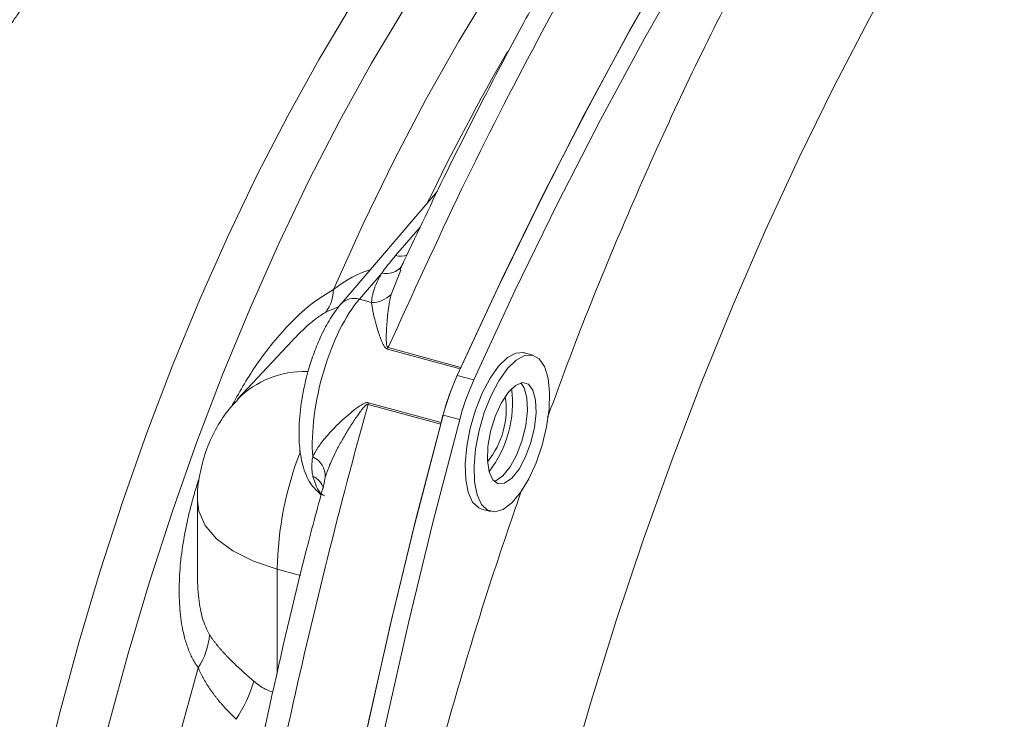
# Model space of a CAD drawing. Units: millimetres. Extents: x 0 to 1470, y 0 to 1040.
# Drawn here: x 1159 to 1215, y 361 to 400 of the extents above; entities that cross this region are included whole.
import ezdxf

# ---------------------------------------------------------------- set-up
doc = ezdxf.new("R2010")
doc.units = ezdxf.units.MM
doc.header["$LTSCALE"] = 3.5
doc.linetypes.add('SLD-Durchgehend', pattern=[0])

msp = doc.modelspace()

# ---------------------------------------------------------------- linework, layer by layer
at = {"color": 7, "linetype": 'SLD-Durchgehend', "lineweight": 15}
for p, q in [((1182.6821, 390.4883), (1177.2647, 384.1632)), ((1174.5198, 382.0919), (1171.458, 378.8087)), ((1188.0495, 381.2804), (1187.5542, 381.415)), ((1169.2011, 373.0797), (1169.2011, 369.0315)), ((1185.1676, 372.6336), (1185.6629, 372.499))]:
    msp.add_line(p, q, dxfattribs=at)
at = {"color": 8, "linetype": 'SLD-Durchgehend', "lineweight": 0}
for p, q in [((1180.3307, 386.8671), (1181.7176, 388.4741)), ((1180.6144, 386.0515), (1180.0719, 384.6914)), ((1178.2938, 384.4175), (1179.5508, 385.8852)), ((1178.9788, 384.2314), (1178.2938, 384.4175)), ((1177.1561, 384.0124), (1176.4131, 383.6957)), ((1183.9597, 380.5135), (1179.8796, 381.6224)), ((1179.9159, 381.6995), (1183.9961, 380.5906)), ((1184.7214, 379.8887), (1183.7928, 380.141)), ((1182.8648, 377.4085), (1178.7846, 378.5174)), ((1178.8073, 378.6063), (1182.8874, 377.4974)), ((1183.9301, 377.663), (1183.0015, 377.9154)), ((1176.3786, 374.4277), (1176.3238, 374.0847)), ((1173.6809, 369.2534), (1174.9822, 368.8997)), ((1173.6809, 363.3805), (1173.6809, 369.2534))]:
    msp.add_line(p, q, dxfattribs=at)
at = {"color": 7, "linetype": 'SLD-Durchgehend', "lineweight": 15, "flags": 128}
for points in [[(1256.3725, 450.9811), (1254.0606, 451.4626), (1251.6876, 451.7018), (1249.2577, 451.6985), (1246.7753, 451.4524), (1244.2448, 450.9642), (1241.6709, 450.2346), (1239.0582, 449.265), (1236.4112, 448.0572), (1233.7349, 446.6133), (1231.0341, 444.9358), (1228.3135, 443.0279), (1225.5781, 440.8929), (1222.8329, 438.5347), (1220.0827, 435.9576), (1217.3324, 433.1661), (1214.5872, 430.1654), (1211.8518, 426.9607), (1209.1312, 423.5579), (1206.4304, 419.9631), (1203.7541, 416.1828), (1201.1072, 412.2237), (1198.4944, 408.093), (1195.9205, 403.7981), (1193.39, 399.3468), (1190.9076, 394.747), (1188.4777, 390.0071), (1186.1047, 385.1355), (1183.7928, 380.141)], [(1183.9961, 380.5906), (1186.2987, 385.5432), (1188.6613, 390.3737), (1191.0797, 395.0736), (1193.5496, 399.6345), (1196.0667, 404.0483), (1198.6265, 408.3073), (1201.2243, 412.4037), (1203.8557, 416.3304), (1206.5159, 420.0804), (1209.2002, 423.6469), (1211.9039, 427.0238), (1214.622, 430.2049), (1217.3499, 433.1846), (1220.0827, 435.9576), (1222.8154, 438.519), (1225.5433, 440.8643), (1228.2614, 442.9893), (1230.9651, 444.8901), (1233.6494, 446.5635), (1236.3096, 448.0064), (1238.941, 449.2163), (1241.5388, 450.1911), (1244.0986, 450.9289), (1246.6157, 451.4286), (1249.0856, 451.6891), (1251.504, 451.7101), (1253.8666, 451.4916), (1256.1692, 451.0338)], [(1257.3012, 450.7287), (1254.9893, 451.2102), (1252.6162, 451.4495), (1250.1863, 451.4461), (1247.7039, 451.2), (1245.1735, 450.7118), (1242.5996, 449.9822), (1239.9868, 449.0127), (1237.3399, 447.8048), (1234.6636, 446.3609), (1231.9627, 444.6834), (1229.2422, 442.7755), (1226.5068, 440.6405), (1223.7615, 438.2824), (1221.0113, 435.7052), (1218.2611, 432.9138), (1215.5158, 429.913), (1212.7804, 426.7083), (1210.0599, 423.3056), (1207.359, 419.7108), (1204.6827, 415.9304), (1202.0358, 411.9713), (1199.423, 407.8406), (1196.8491, 403.5457), (1194.3187, 399.0944), (1191.8363, 394.4946), (1189.4064, 389.7547), (1187.0333, 384.8831), (1184.7214, 379.8887)], [(1187.5542, 381.415), (1187.5278, 381.4217), (1187.0872, 381.3981), (1186.6074, 381.1387), (1186.1144, 380.6574), (1185.6347, 379.9803), (1185.1941, 379.1439), (1184.8164, 378.1932), (1184.522, 377.1795), (1184.3267, 376.1574), (1184.2411, 375.182), (1184.2697, 374.306), (1184.4111, 373.5765), (1184.6576, 373.0329), (1184.996, 372.7044), (1185.1676, 372.6336)], [(1186.8562, 372.9896), (1187.3459, 373.5727), (1187.8092, 374.3346), (1188.2211, 375.2343), (1188.5595, 376.2232), (1188.806, 377.248), (1188.9474, 378.2535), (1188.9761, 379.1855), (1188.8905, 379.9938), (1188.6952, 380.6346), (1188.4008, 381.0736), (1188.0231, 381.2871), (1187.5825, 381.2635), (1187.1027, 381.004), (1186.6097, 380.5228), (1186.1299, 379.8457), (1185.6893, 379.0093), (1185.3116, 378.0586), (1185.0172, 377.0449), (1184.8219, 376.0228), (1184.7363, 375.0474), (1184.765, 374.1714), (1184.9064, 373.4419), (1185.1529, 372.8983), (1185.4913, 372.5698), (1185.9032, 372.4743), (1186.3665, 372.6167), (1186.8562, 372.9896)], [(1186.8562, 374.3696), (1186.4518, 374.0869), (1186.0833, 374.0531), (1185.7835, 374.2714), (1185.579, 374.7224), (1185.488, 375.3659), (1185.5185, 376.1448), (1185.6679, 376.99), (1185.9229, 377.8262), (1186.2609, 378.5791), (1186.6517, 379.182), (1187.0607, 379.5812), (1187.4515, 379.7413), (1187.7895, 379.6479), (1188.0445, 379.3095), (1188.1939, 378.7561), (1188.2244, 378.0368), (1188.1334, 377.2156), (1187.9289, 376.3655), (1187.6291, 375.5619), (1187.2606, 374.8763), (1186.8562, 374.3696)], [(1186.3609, 374.5042), (1186.7654, 375.0109), (1187.1338, 375.6965), (1187.4337, 376.5001), (1187.6382, 377.3502), (1187.7292, 378.1714), (1187.6986, 378.8907), (1187.5492, 379.4441), (1187.361, 379.7257)], [(1183.0015, 377.9154), (1181.5108, 372.2142), (1180.1194, 366.4977), (1178.83, 360.7763), (1177.6448, 355.0601), (1176.5659, 349.3595), (1175.5953, 343.6847), (1174.7348, 338.046), (1173.9858, 332.4534), (1173.3497, 326.9171), (1172.8278, 321.4471), (1172.4208, 316.0531), (1172.1296, 310.7449), (1171.9547, 305.532), (1171.8964, 300.4238), (1171.9547, 295.4295), (1172.1296, 290.558), (1172.4208, 285.8183), (1172.8278, 281.2187), (1173.3497, 276.7675), (1173.9858, 272.4728), (1174.7348, 268.3423), (1175.5953, 264.3835), (1176.5659, 260.6033), (1177.6448, 257.0088), (1178.83, 253.6062), (1180.1194, 250.4018), (1181.5108, 247.4013), (1183.0015, 244.6101)], [(1183.0015, 244.6101), (1181.5154, 247.3921), (1180.128, 250.3821), (1178.8418, 253.5747), (1177.6592, 256.9643), (1176.5822, 260.5447), (1175.6128, 264.3096), (1174.7527, 268.2523), (1174.0035, 272.3657), (1173.3664, 276.6424), (1172.8426, 281.0748), (1172.4331, 285.6549), (1172.1386, 290.3747), (1171.9596, 295.2255), (1171.8965, 300.1989), (1171.9493, 305.2858), (1172.1179, 310.4772), (1172.4021, 315.7638), (1172.8014, 321.1361), (1173.315, 326.5846), (1173.9419, 332.0994), (1174.6812, 337.6708), (1175.5315, 343.2888), (1176.4912, 348.9433), (1177.5586, 354.6242), (1178.7319, 360.3214), (1180.0089, 366.0246), (1181.3874, 371.7237), (1182.8648, 377.4085)], [(1183.9301, 377.663), (1182.4394, 371.9618), (1181.0481, 366.2453), (1179.7586, 360.5239), (1178.5734, 354.8077), (1177.4945, 349.1071), (1176.524, 343.4323), (1175.6634, 337.7936), (1174.9144, 332.201), (1174.2784, 326.6648), (1173.7564, 321.1947), (1173.3495, 315.8007), (1173.0583, 310.4925), (1172.8833, 305.2796), (1172.825, 300.1714), (1172.8833, 295.1771), (1173.0583, 290.3057), (1173.3495, 285.5659), (1173.7564, 280.9663), (1174.2784, 276.5151), (1174.9144, 272.2205), (1175.6634, 268.09), (1176.524, 264.1311), (1177.4945, 260.351), (1178.5734, 256.7564), (1179.7586, 253.3538), (1181.0481, 250.1494), (1182.4394, 247.1489), (1183.9301, 244.3577)], [(1185.8561, 374.1883), (1185.9565, 374.2215), (1186.3609, 374.5042)]]:
    msp.add_lwpolyline(points, dxfattribs=at)
at = {"color": 8, "linetype": 'SLD-Durchgehend', "lineweight": 0, "flags": 128}
for points in [[(1250.693, 436.8461), (1249.8836, 437.0423), (1247.9664, 437.3258), (1245.9918, 437.3707), (1243.965, 437.1768), (1241.8912, 436.7446), (1239.7758, 436.0754), (1237.6245, 435.1708), (1235.4427, 434.0332), (1233.2361, 432.6655), (1231.0106, 431.0713), (1228.772, 429.2549), (1226.526, 427.2208), (1224.2785, 424.9745), (1222.0355, 422.5218), (1219.8027, 419.8691), (1217.5859, 417.0233), (1215.391, 413.9918), (1213.2238, 410.7826), (1211.0897, 407.4039), (1208.9944, 403.8648), (1206.9435, 400.1742), (1204.9421, 396.342), (1202.9956, 392.378), (1201.109, 388.2927), (1199.2873, 384.0967), (1197.5351, 379.8009), (1195.8571, 375.4166), (1194.2577, 370.9551), (1192.741, 366.4282), (1191.3109, 361.8475), (1189.9713, 357.2252), (1188.7256, 352.5732), (1187.577, 347.9037), (1186.5285, 343.2288), (1185.583, 338.5608), (1184.7428, 333.9119), (1184.0101, 329.2941), (1183.3869, 324.7195), (1182.8748, 320.2), (1182.475, 315.7475), (1182.1888, 311.3736), (1182.0167, 307.0896), (1181.9593, 302.9067)], [(1193.6273, 412.6467), (1191.6291, 410.2868), (1189.6479, 407.7242), (1187.6907, 404.9682), (1185.7647, 402.0287), (1183.8766, 398.9162), (1182.0334, 395.642), (1180.2417, 392.2177), (1178.5078, 388.6558), (1176.838, 384.969)], [(1166.5384, 292.853), (1165.7199, 293.5132), (1164.4012, 294.8177), (1163.1714, 296.3524), (1162.0351, 298.1116), (1160.9965, 300.0885), (1160.0596, 302.2759), (1159.2278, 304.6654), (1158.5044, 307.2482), (1157.8919, 310.0146), (1157.3928, 312.9541), (1157.0088, 316.0557), (1156.7415, 319.3078), (1156.5918, 322.6982), (1156.5603, 326.2141), (1156.647, 329.8424), (1156.8518, 333.5694), (1157.1737, 337.3812), (1157.6117, 341.2635), (1158.164, 345.2016), (1158.8286, 349.1808), (1159.603, 353.1862), (1160.4843, 357.2027), (1161.4692, 361.2152), (1162.5539, 365.2088), (1163.7345, 369.1684), (1165.0064, 373.0791), (1166.3649, 376.9263), (1167.805, 380.6955), (1169.3211, 384.3726), (1170.9076, 387.9438), (1172.5587, 391.3957), (1174.2679, 394.7153), (1176.029, 397.8902), (1177.8354, 400.9085), (1179.6802, 403.7587), (1181.5566, 406.4303), (1183.4574, 408.9132), (1185.3756, 411.1981)], [(1188.461, 411.1523), (1186.5153, 408.8377), (1184.5871, 406.3221), (1182.6836, 403.6148), (1180.812, 400.7262), (1178.9794, 397.6669), (1177.1926, 394.4486), (1175.4583, 391.0833), (1173.783, 387.5837), (1172.1731, 383.9628), (1170.6345, 380.2343), (1169.1731, 376.4122), (1167.7944, 372.5109), (1166.5035, 368.5449), (1165.3052, 364.5293), (1164.2041, 360.479), (1163.2044, 356.4093), (1162.3097, 352.3355), (1161.5234, 348.2728), (1160.8485, 344.2366), (1160.2875, 340.242), (1159.8425, 336.304), (1159.5153, 332.4374), (1159.3069, 328.6567), (1159.2182, 324.976), (1159.2496, 321.4094), (1159.4009, 317.97), (1159.6716, 314.6709), (1160.0605, 311.5244), (1160.5664, 308.5424), (1161.1872, 305.7361), (1161.9207, 303.1159), (1162.764, 300.6918), (1163.7141, 298.4728), (1164.7673, 296.4673), (1165.9197, 294.6828), (1166.5, 293.9153)], [(1173.6809, 369.2534), (1172.3401, 369.707), (1171.1913, 370.2835), (1170.2761, 370.9621), (1169.6281, 371.7179), (1169.2709, 372.5233), (1169.2011, 373.0764)], [(1166.3591, 297.0552), (1166.1456, 297.6442), (1165.3257, 300.2172), (1164.6175, 302.9833), (1164.0233, 305.9325), (1163.5453, 309.0543), (1163.1854, 312.3374), (1162.9447, 315.77), (1162.8241, 319.3398), (1162.8241, 323.0339), (1162.9447, 326.839), (1163.1854, 330.7414), (1163.5453, 334.7272), (1164.0233, 338.7819), (1164.6175, 342.891), (1165.3257, 347.0398), (1166.1456, 351.2132), (1167.0741, 355.3964), (1168.1078, 359.5741), (1169.2432, 363.7315)]]:
    msp.add_lwpolyline(points, dxfattribs=at)
at = {"color": 8, "linetype": 'SLD-Durchgehend', "lineweight": 0}
for centre, radius, start, end in [((1298.6788, 333.5524), 129.4381, 149.969226, 154.232404), ((1180.5956, 387.9498), 1.1146, 256.25176, 290.62969), ((1179.815, 386.9514), 1.0984, 256.08215, 322.65779), ((1174.6249, 385.0001), 2.2134, 323.89321, 359.19527), ((1177.987, 383.4501), 1.0148, 72.40721, 135.51843), ((1178.9994, 385.7109), 1.4797, 269.20135, 316.45052), ((1177.3636, 382.8559), 2.8021, 333.88328, 335.62662), ((1175.1855, 375.1008), 5.2578, 88.05117, 135.11419), ((1175.4125, 379.4244), 3.4919, 344.94625, 346.45165), ((1192.9512, 368.9115), 19.2734, 158.8157, 178.98352), ((1175.1894, 374.4844), 1.1906, 357.26929, 65.88417), ((1175.3099, 373.5527), 0.9944, 14.48859, 67.56909), ((1166.0379, 365.8617), 3.8486, 326.3922, 355.85202), ((1164.4343, 365.364), 8.2883, 326.86087, 343.23862)]:
    msp.add_arc(centre, radius, start, end, dxfattribs=at)
at = {"color": 7, "linetype": 'SLD-Durchgehend', "lineweight": 15}
for centre, radius, start, end in [((1197.2906, 374.0753), 14.8041, 154.22162, 166.63476), ((1181.4438, 381.747), 2.8021, 333.88328, 335.62662), ((1197.4109, 374.0459), 14.9199, 155.88785, 164.96853), ((1198.3395, 373.7935), 14.9199, 155.88785, 164.96853), ((1180.5355, 378.6075), 6.3596, 322.43867, 7.1523), ((1181.905, 378.2353), 4.6363, 320.67549, 8.91548), ((1179.4927, 378.3155), 3.4919, 344.94625, 346.45165)]:
    msp.add_arc(centre, radius, start, end, dxfattribs=at)
for points, knots in [([(1251.4426, 452.2975), (1250.5799, 452.4674), (1248.9708, 452.7844), (1246.6802, 452.9415), (1244.7372, 452.9311), (1243.1242, 452.8172), (1241.7467, 452.6509), (1240.4711, 452.4396), (1238.9457, 452.1225), (1237.0993, 451.638), (1234.808, 450.8771), (1232.3353, 449.8716), (1229.7777, 448.6286), (1227.338, 447.2556), (1225.0592, 445.817), (1222.9593, 444.358), (1220.8855, 442.7943), (1218.7805, 441.0852), (1216.5702, 439.1516), (1214.4032, 437.1153), (1212.4364, 435.1481), (1210.7568, 433.3792), (1209.2854, 431.7638), (1207.8483, 430.128), (1206.2845, 428.2801), (1204.5154, 426.1011), (1202.6028, 423.6374), (1200.6355, 420.9815), (1198.8013, 418.391), (1197.1329, 415.9397), (1195.6248, 413.6466), (1194.1778, 411.3738), (1192.7149, 409.0036), (1191.1338, 406.3584), (1189.3833, 403.3204), (1187.4536, 399.8347), (1185.3645, 395.889), (1183.1083, 391.4354), (1181.5863, 388.2194), (1180.7968, 386.5512)], [0, 0, 0, 0, 0.03763445, 0.07020037, 0.09770246, 0.12012301, 0.13909218, 0.15716271, 0.17429419, 0.20331749, 0.23362986, 0.26850055, 0.30476349, 0.33805035, 0.36767388, 0.39725027, 0.42328448, 0.45181962, 0.48266613, 0.51303562, 0.53992072, 0.56277465, 0.58163176, 0.6001813, 0.62186366, 0.64622423, 0.67363181, 0.70177306, 0.72905496, 0.75152548, 0.77324411, 0.79419864, 0.81457056, 0.83756345, 0.86441055, 0.8932611, 0.92557091, 0.96139072, 1, 1, 1, 1]), ([(1180.7968, 386.5512), (1180.7802, 386.5168), (1180.7048, 386.3603), (1180.6328, 386.1972), (1180.5766, 386.07)], [0, 0, 0, 0, 0.2199566, 1, 1, 1, 1]), ([(1177.2632, 384.1615), (1177.0578, 383.8951), (1176.6645, 383.3851), (1176.1574, 382.4222), (1175.7517, 381.4498), (1175.3558, 380.2394), (1175.0374, 378.8211), (1174.8852, 377.3195), (1174.9143, 376.0506), (1175.1286, 374.9102), (1175.5203, 374.007), (1175.9734, 373.5975), (1176.1447, 373.4426)], [0, 0, 0, 0, 0.0997222, 0.1909226, 0.2741319, 0.3497944, 0.4822671, 0.599995, 0.7054168, 0.8109153, 0.9285208, 1, 1, 1, 1]), ([(1171.4774, 378.7975), (1171.2867, 378.5941), (1170.798, 378.0729), (1170.1846, 377.0846), (1169.6368, 375.8732), (1169.312, 374.572), (1169.1727, 373.622), (1169.2085, 373.1211), (1169.2122, 373.07)], [0, 0, 0, 0, 0.1322884, 0.3390377, 0.5490903, 0.7614765, 0.9756515, 1, 1, 1, 1]), ([(1176.3159, 374.0869), (1175.9831, 372.8523), (1174.8663, 368.7093), (1173.2781, 361.8099), (1171.5712, 353.6565), (1170.2119, 346.1628), (1169.1404, 339.3664), (1168.3153, 333.2558), (1167.6931, 327.8098), (1167.236, 323.0094), (1166.9023, 318.7277), (1166.6555, 314.7373), (1166.477, 310.8314), (1166.3564, 306.6544), (1166.3146, 302.2289), (1166.3747, 297.5719), (1166.5439, 292.9427), (1166.8309, 288.3001), (1167.2584, 283.5251), (1167.8665, 278.5144), (1168.7015, 273.2523), (1169.8134, 267.8426), (1171.0736, 262.8406), (1172.0843, 259.8529), (1172.5293, 258.5376)], [0, 0, 0, 0, 0.02822816, 0.09472574, 0.15694619, 0.21419561, 0.26644907, 0.31389806, 0.35666002, 0.39479626, 0.42832693, 0.45990696, 0.49213433, 0.5247876, 0.56448607, 0.60479862, 0.64578553, 0.68751266, 0.73134588, 0.77970697, 0.83280383, 0.89019208, 0.95165792, 1, 1, 1, 1])]:
    msp.add_open_spline(points, degree=3, knots=knots, dxfattribs=at)
at = {"color": 8, "linetype": 'SLD-Durchgehend', "lineweight": 0}
for points, knots in [([(1179.9159, 381.6995), (1181.2825, 384.7048), (1183.981, 390.6389), (1188.2231, 398.9151), (1192.4967, 406.5652), (1196.6052, 413.2559), (1200.5299, 419.1125), (1204.2723, 424.2463), (1208.0357, 428.9722), (1211.8063, 433.2816), (1215.8956, 437.5035), (1220.3169, 441.5239), (1225.0694, 445.1923), (1229.824, 448.196), (1234.1608, 450.3094), (1238.0883, 451.7049), (1241.6291, 452.5444), (1245.1597, 452.9189), (1248.4408, 452.8709), (1250.4817, 452.4521), (1251.3997, 452.2637)], [0, 0, 0, 0, 0.06554282, 0.12942111, 0.19163488, 0.25218413, 0.30335896, 0.354179, 0.40464432, 0.45475495, 0.50451096, 0.56679906, 0.62963518, 0.69301941, 0.75695185, 0.80551696, 0.85515702, 0.90587205, 0.95766207, 1, 1, 1, 1]), ([(1188.8678, 377.7803), (1189.3721, 379.1577), (1190.6496, 382.6463), (1192.8658, 388.0601), (1195.4711, 393.9865), (1198.1825, 399.6489), (1200.9726, 405.0245), (1204.0057, 410.4083), (1207.2705, 415.7003), (1210.7448, 420.7879), (1214.2068, 425.3472), (1217.6275, 429.3727), (1221.0113, 432.8991), (1224.395, 435.9779), (1227.8157, 438.63), (1231.2776, 440.8287), (1234.752, 442.5232), (1238.0168, 443.6042), (1241.0498, 444.1409), (1243.8403, 444.2129), (1246.5503, 443.8395), (1249.1607, 443.0134), (1251.6507, 441.7273), (1254.0044, 440.0011), (1256.1838, 437.7939), (1257.6615, 436.0254), (1258.3558, 434.8771), (1258.4381, 434.7412)], [0, 0, 0, 0, 0.0265013, 0.0671247, 0.1076288, 0.1477045, 0.1874809, 0.2269354, 0.2733133, 0.3188371, 0.3634229, 0.4069962, 0.4494917, 0.4919858, 0.5355584, 0.5801443, 0.6256687, 0.672048, 0.7115006, 0.7512769, 0.7913545, 0.8318567, 0.8724801, 0.9132009, 0.9539196, 0.9945431, 1, 1, 1, 1]), ([(1163.8647, 406.86), (1163.7459, 406.7071), (1163.5075, 406.4003), (1163.148, 405.9329), (1162.7856, 405.4581), (1162.4203, 404.9755), (1162.0522, 404.4852), (1161.6813, 403.9871), (1161.3076, 403.4812), (1160.9313, 402.9673), (1160.5524, 402.4456), (1160.1709, 401.9159), (1159.787, 401.3782), (1159.4007, 400.8325), (1159.012, 400.2788), (1158.621, 399.717), (1158.2279, 399.147), (1157.8326, 398.5693), (1157.5686, 398.1792), (1157.4362, 397.9835)], [0, 0, 0, 0, 0.0556355, 0.1116679, 0.1680977, 0.224925, 0.2821502, 0.3397737, 0.3977958, 0.4562167, 0.5150367, 0.5742562, 0.6338754, 0.6938946, 0.7543141, 0.8151341, 0.8763549, 0.9379768, 1, 1, 1, 1]), ([(1179.5508, 385.8852), (1179.5983, 385.9499), (1179.6938, 386.0802), (1179.8438, 386.2751), (1179.9998, 386.4714), (1180.1619, 386.6691), (1180.2742, 386.8009), (1180.3307, 386.8671)], [0, 0, 0, 0, 0.1954603, 0.3931568, 0.5931236, 0.795394, 1, 1, 1, 1]), ([(1176.838, 384.969), (1177.3864, 385.3598), (1178.0171, 385.8094), (1178.7972, 386.0412), (1178.899, 386.0714)], [0, 0, 0, 0, 0.86948261, 1, 1, 1, 1]), ([(1179.5508, 385.8852), (1179.5181, 385.8295), (1179.4533, 385.7192), (1179.3658, 385.5537), (1179.2865, 385.3902), (1179.216, 385.2285), (1179.1465, 385.0486), (1179.0822, 384.8517), (1179.0291, 384.6393), (1178.9926, 384.4332), (1178.9833, 384.2979), (1178.9788, 384.2314)], [0, 0, 0, 0, 0.1034648, 0.205128, 0.3050498, 0.4032937, 0.4999263, 0.6314027, 0.7584177, 0.8811993, 1, 1, 1, 1]), ([(1171.0909, 378.3634), (1171.5283, 379.1458), (1172.2313, 380.4033), (1173.4238, 381.9784), (1174.4855, 383.1714), (1175.6365, 384.2311), (1176.438, 384.7233), (1176.838, 384.969)], [0, 0, 0, 0, 0.291932, 0.4691772, 0.6455547, 0.8231078, 1, 1, 1, 1]), ([(1175.676, 375.5713), (1175.6246, 376.2545), (1175.6533, 377.0417), (1175.8646, 378.692), (1176.0479, 379.5547), (1176.5378, 381.2113), (1176.8449, 382.0042), (1177.5311, 383.3883), (1177.9102, 383.9783), (1178.2938, 384.4175)], [0, 0, 0, 0, 0.25, 0.25, 0.5, 0.5, 0.75, 0.75, 1, 1, 1, 1]), ([(1180.0717, 384.6915), (1180.0609, 384.6418), (1180.0384, 384.5385), (1180.0066, 384.3735), (1179.9751, 384.1934), (1179.9429, 383.9865), (1179.9002, 383.6772), (1179.8578, 383.2819), (1179.8253, 382.8529), (1179.8086, 382.5147), (1179.8036, 382.2689), (1179.8053, 382.0963), (1179.8124, 381.969), (1179.8218, 381.8832), (1179.8339, 381.8205), (1179.8473, 381.775), (1179.8646, 381.7394), (1179.8864, 381.7121), (1179.9066, 381.7035), (1179.9159, 381.6995)], [0, 0, 0, 0, 0.0560204, 0.1163483, 0.1809793, 0.2499048, 0.3346345, 0.499875, 0.6454192, 0.7495153, 0.8193267, 0.8745695, 0.9091788, 0.9370541, 0.9542619, 0.9684608, 0.9810307, 0.9912893, 1, 1, 1, 1]), ([(1179.8796, 381.6224), (1179.8672, 381.6264), (1179.8418, 381.6347), (1179.8068, 381.6545), (1179.7729, 381.6797), (1179.7405, 381.711), (1179.7009, 381.7584), (1179.6554, 381.8286), (1179.5965, 381.9404), (1179.5296, 382.0952), (1179.4411, 382.3314), (1179.3399, 382.6383), (1179.2424, 382.9719), (1179.1603, 383.2808), (1179.096, 383.5502), (1179.0446, 383.7978), (1179.0046, 384.0251), (1178.9873, 384.1636), (1178.9788, 384.2314)], [0, 0, 0, 0, 0.0108562, 0.0223904, 0.0348198, 0.0483188, 0.0630235, 0.0912833, 0.1255987, 0.1811368, 0.2507516, 0.3680952, 0.5001544, 0.6083216, 0.7123397, 0.8122557, 0.9081225, 1, 1, 1, 1]), ([(1176.4131, 383.6957), (1176.2401, 383.5864), (1175.8945, 383.368), (1175.3916, 382.9512), (1174.9318, 382.5256), (1174.6528, 382.229), (1174.5219, 382.09)], [0, 0, 0, 0, 0.2634049, 0.5261335, 0.7777144, 1, 1, 1, 1]), ([(1178.7846, 378.5174), (1177.1895, 372.7841), (1175.7465, 367.0135), (1174.1376, 359.7522), (1173.8256, 358.2977), (1173.2214, 355.383), (1172.9294, 353.9237), (1172.0893, 349.5699), (1171.5753, 346.6896), (1170.1683, 338.1141), (1169.4099, 332.484), (1168.54, 324.1682), (1168.2948, 321.4179), (1167.9952, 317.3253), (1167.9068, 315.9666), (1167.7914, 313.9369), (1167.7558, 313.2617), (1167.6904, 311.9141), (1167.6606, 311.2412), (1167.4194, 305.2169), (1167.3955, 300.0697), (1167.7144, 290.1756), (1168.0572, 285.4285), (1168.8498, 278.6119), (1169.1605, 276.3905), (1169.6982, 273.1365), (1169.8891, 272.0667), (1170.2921, 269.9672), (1170.5044, 268.9368), (1171.6192, 263.8767), (1172.6813, 260.1251), (1173.9102, 256.6653)], [0, 0, 0, 0, 0.125, 0.125, 0.15625, 0.15625, 0.1875, 0.1875, 0.25, 0.25, 0.375, 0.375, 0.4375, 0.4375, 0.46875, 0.46875, 0.484375, 0.484375, 0.5, 0.5, 0.625, 0.625, 0.75, 0.75, 0.8125, 0.8125, 0.84375, 0.84375, 0.875, 0.875, 1, 1, 1, 1]), ([(1175.6759, 375.5711), (1175.6956, 375.6124), (1175.7356, 375.6963), (1175.8052, 375.8239), (1175.883, 375.9553), (1175.9696, 376.0904), (1176.0651, 376.2293), (1176.1697, 376.3718), (1176.3334, 376.5821), (1176.5743, 376.8657), (1176.9219, 377.2348), (1177.3206, 377.6211), (1177.6996, 377.955), (1178.0116, 378.2087), (1178.2208, 378.3655), (1178.3832, 378.4741), (1178.4965, 378.5397), (1178.5848, 378.5805), (1178.6586, 378.6055), (1178.733, 378.619), (1178.7834, 378.6104), (1178.8073, 378.6063)], [0, 0, 0, 0, 0.0373327, 0.0757741, 0.1153477, 0.1560752, 0.1979764, 0.2410696, 0.2853715, 0.3891893, 0.5000437, 0.6254255, 0.74875, 0.8177788, 0.8739318, 0.908828, 0.9369444, 0.9538105, 0.968299, 0.985019, 1, 1, 1, 1]), ([(1178.7846, 378.5174), (1178.7785, 378.5185), (1178.7657, 378.5207), (1178.7451, 378.5176), (1178.7229, 378.5101), (1178.6991, 378.4977), (1178.6737, 378.4806), (1178.6385, 378.4524), (1178.5925, 378.4082), (1178.5257, 378.3354), (1178.4405, 378.2318), (1178.3212, 378.0753), (1178.1658, 377.8575), (1177.9326, 377.513), (1177.6493, 377.0672), (1177.3321, 376.5301), (1177.0451, 376.0014), (1176.8084, 375.5203), (1176.6275, 375.1097), (1176.4879, 374.7577), (1176.4138, 374.5343), (1176.3785, 374.4277)], [0, 0, 0, 0, 0.0039072, 0.0081669, 0.0129597, 0.0184137, 0.024616, 0.0316262, 0.0456803, 0.0629304, 0.0907946, 0.1256929, 0.1804204, 0.2507042, 0.3753515, 0.499989, 0.6331059, 0.7502349, 0.8408589, 0.9241166, 1, 1, 1, 1]), ([(1175.6893, 374.4718), (1175.6802, 374.5114), (1175.6617, 374.5913), (1175.6426, 374.7155), (1175.6299, 374.8444), (1175.6242, 374.9785), (1175.6256, 375.1179), (1175.6345, 375.2631), (1175.6505, 375.4141), (1175.6674, 375.5186), (1175.676, 375.5713)], [0, 0, 0, 0, 0.1175298, 0.2370234, 0.3585826, 0.4822989, 0.6082488, 0.7364919, 0.867069, 1, 1, 1, 1]), ([(1176.3492, 373.3717), (1176.2439, 373.4364), (1175.9512, 373.6161), (1175.7915, 374.1378), (1175.6893, 374.4718)], [0, 0, 0, 0, 0.35985661, 1, 1, 1, 1]), ([(1169.2907, 374.351), (1169.2509, 374.2284), (1169.1716, 373.9841), (1169.0602, 373.6178), (1168.9551, 373.2536), (1168.8566, 372.8913), (1168.7646, 372.5309), (1168.6791, 372.1723), (1168.6001, 371.8155), (1168.4507, 371.0849), (1168.2771, 370.0014), (1168.1606, 368.5564), (1168.175, 367.1728), (1168.3049, 366.1616), (1168.4499, 365.5172), (1168.5473, 365.1665), (1168.6586, 364.8367), (1168.7836, 364.5276), (1168.9226, 364.2401), (1169.0742, 363.9722), (1169.1869, 363.8116), (1169.2432, 363.7315)], [0, 0, 0, 0, 0.0318614, 0.0634805, 0.0948728, 0.1260541, 0.1570405, 0.1878482, 0.2184937, 0.2489936, 0.3762203, 0.4981204, 0.6271841, 0.748769, 0.7863672, 0.8232055, 0.8593919, 0.8950411, 0.9302739, 0.9652166, 1, 1, 1, 1]), ([(1174.3931, 301.7019), (1174.4164, 303.7788), (1174.4636, 307.9854), (1174.8516, 314.6469), (1175.4903, 321.6287), (1176.4151, 328.9127), (1177.5612, 336.0276), (1178.8807, 342.8863), (1180.3247, 349.4203), (1181.967, 356.0028), (1183.8085, 362.5865), (1185.6275, 368.5363), (1186.9008, 372.2236), (1187.4349, 373.7702)], [0, 0, 0, 0, 0.0939436, 0.1902699, 0.2888371, 0.3894792, 0.4920111, 0.5792299, 0.6671645, 0.7557652, 0.8453043, 0.9351116, 1, 1, 1, 1]), ([(1169.2034, 369.0315), (1169.2056, 368.7934), (1169.21, 368.3107), (1169.2658, 367.635), (1169.3569, 367.0266), (1169.5173, 366.2976), (1169.7316, 365.8714), (1169.8764, 365.5833)], [0, 0, 0, 0, 0.18400877, 0.37303337, 0.53605827, 0.68639559, 1, 1, 1, 1]), ([(1169.8764, 365.5833), (1169.9077, 365.5359), (1169.9697, 365.442), (1170.0688, 365.3028), (1170.1706, 365.1667), (1170.2751, 365.0337), (1170.3817, 364.9037), (1170.4902, 364.7767), (1170.5999, 364.6527), (1170.7107, 364.5316), (1170.822, 364.4133), (1170.9842, 364.2452), (1171.2028, 364.0274), (1171.4844, 363.7597), (1171.7737, 363.4953), (1172.0684, 363.234), (1172.2704, 363.06), (1172.3705, 362.9737)], [0, 0, 0, 0, 0.0552013, 0.1091952, 0.161985, 0.2135739, 0.2639657, 0.3131642, 0.3611737, 0.4079987, 0.453644, 0.498115, 0.6020018, 0.7040545, 0.8043502, 0.9029702, 1, 1, 1, 1]), ([(1171.3745, 360.8329), (1171.3228, 360.8836), (1171.22, 360.9841), (1171.0716, 361.1342), (1170.929, 361.2822), (1170.7925, 361.4281), (1170.662, 361.572), (1170.5373, 361.7139), (1170.4186, 361.8536), (1170.3056, 361.9913), (1170.1982, 362.127), (1170.0539, 362.3166), (1169.8803, 362.5601), (1169.6882, 362.8575), (1169.5184, 363.1515), (1169.3686, 363.4419), (1169.2847, 363.6356), (1169.2432, 363.7315)], [0, 0, 0, 0, 0.0541271, 0.1073694, 0.1597286, 0.2112066, 0.2618054, 0.3115272, 0.3603745, 0.4083499, 0.4554561, 0.5016963, 0.605223, 0.706777, 0.8063967, 0.9041231, 1, 1, 1, 1]), ([(1172.3705, 362.9737), (1172.5762, 362.8092), (1172.9073, 362.5443), (1173.2929, 362.4066), (1173.439, 362.3544)], [0, 0, 0, 0, 0.6210868, 1, 1, 1, 1])]:
    msp.add_open_spline(points, degree=3, knots=knots, dxfattribs=at)

doc.saveas('drawing.dxf')
